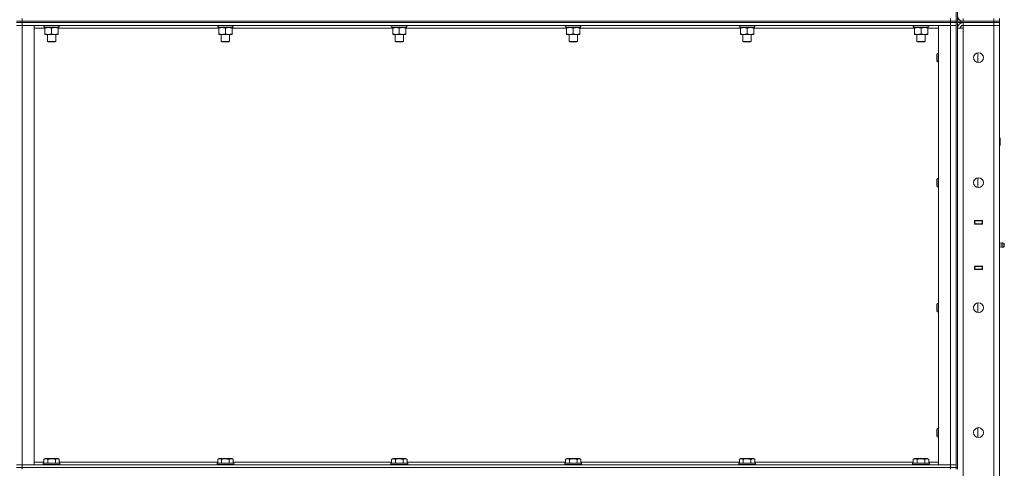
# Model space of a CAD drawing. Units: millimetres. Extents: x 0 to 30546, y -7 to 21000.
# Drawn here: x 14891 to 16295, y 15221 to 15861 of the extents above; entities that cross this region are included whole.
import ezdxf

# ---------------------------------------------------------------- set-up
doc = ezdxf.new("R2010")
doc.units = ezdxf.units.MM
doc.linetypes.add('K5LT_THIN', pattern=[0])
doc.layers.add('R', color=1, linetype='Continuous', true_color=0xff0000)
doc.layers.add('WELDING', color=7, linetype='Continuous', true_color=0xffffff)

msp = doc.modelspace()

# ---------------------------------------------------------------- linework, layer by layer
at = {"layer": 'R', "color": 7, "linetype": 'K5LT_THIN', "lineweight": 18}
for p, q in [((16226.6, 16494.3), (16226.6, 15859.3)), ((16228.6, 16494.3), (16228.6, 15859.3)), ((14886.6, 15859.3), (14894.6, 15859.3)), ((14894.6, 15859.3), (14886.6, 15859.3)), ((14886.6, 15857.3), (14894.6, 15857.3)), ((14894.6, 15857.3), (14886.6, 15857.3)), ((14894.6, 15859.3), (14894.6, 15863.3)), ((14894.6, 15859.3), (16218.6, 15859.3)), ((14894.6, 15859.3), (14894.6, 15857.3)), ((14894.6, 15859.3), (16218.6, 15859.3)), ((16218.6, 15857.3), (14894.6, 15857.3)), ((14894.6, 15857.3), (14894.6, 15853.3)), ((14894.6, 15857.3), (16218.6, 15857.3)), ((16218.6, 15859.3), (16218.6, 15863.3)), ((16218.6, 15857.3), (16218.6, 15859.3)), ((16218.6, 15859.3), (16226.6, 15859.3)), ((16226.6, 15859.3), (16218.6, 15859.3)), ((16218.6, 15857.3), (16226.6, 15857.3)), ((16218.6, 15857.3), (16218.6, 15853.3)), ((16226.6, 15857.3), (16218.6, 15857.3)), ((16226.6, 15859.3), (16226.6, 15857.3)), ((16226.6, 15857.3), (16226.6, 15859.3)), ((16226.6, 15859.3), (16226.7, 15859.3)), ((16226.6, 15857.3), (16226.7, 15857.3)), ((16226.6, 15857.3), (16226.6, 15222.3)), ((16226.7, 15859.3), (16234.6, 15859.3)), ((16234.6, 15857.3), (16226.7, 15857.3)), ((16228.6, 15857.3), (16228.6, 15222.3)), ((16234.6, 15859.3), (16280.6, 15859.3)), ((16234.6, 15859.3), (16234.6, 15857.3)), ((16234.6, 15857.3), (16280.6, 15857.3)), ((16235.6, 15859.3), (16235.6, 15859.4)), ((16235.6, 15857.2), (16235.6, 15857.3)), ((16236.6, 15859.3), (16236.6, 15863.3)), ((16236.6, 15859.3), (16280.6, 15859.3)), ((16280.6, 15857.3), (16236.6, 15857.3)), ((16236.6, 15857.3), (16236.6, 15853.3)), ((16280.6, 15859.3), (16280.6, 15863.3)), ((16280.6, 15857.3), (16280.6, 15859.3)), ((16280.6, 15859.3), (16288.6, 15859.3)), ((16288.6, 15859.3), (16280.6, 15859.3)), ((16280.6, 15857.3), (16288.6, 15857.3)), ((16280.6, 15857.3), (16280.6, 15853.3)), ((16288.6, 15857.3), (16280.6, 15857.3)), ((16288.6, 15859.3), (16288.6, 15863.3)), ((16288.6, 15857.3), (16288.6, 15859.3)), ((16288.6, 15857.3), (16288.6, 15853.3)), ((14886.6, 15853.3), (14894.6, 15853.3)), ((14894.6, 15853.3), (14886.6, 15853.3)), ((16218.6, 15853.3), (14894.6, 15853.3)), ((14894.6, 15853.3), (14911.6, 15853.3)), ((14894.6, 15853.3), (14894.6, 15226.3)), ((14911.6, 15853.3), (14911.6, 15226.3)), ((14927.1, 15849.3), (14911.6, 15849.3)), ((14924.6, 15853.3), (14924.6, 15853.1)), ((14948.6, 15853.1), (14924.6, 15853.1)), ((14924.6, 15853.1), (14924.8, 15852.8)), ((14948.4, 15852.8), (14924.8, 15852.8)), ((14926.1, 15852.8), (14926.1, 15850.3)), ((14947.1, 15850.3), (14926.1, 15850.3)), ((14927.1, 15849.4), (14927.1, 15850.3)), ((14927.1, 15849.4), (14927.1, 15841.1)), ((14927.1, 15840.3), (14927.1, 15841.1)), ((14946.1, 15840.3), (14927.1, 15840.3)), ((14930.6, 15840.3), (14930.6, 15830.4)), ((14936.6, 15849.4), (14936.6, 15841.1)), ((14942.6, 15840.3), (14942.6, 15830.4)), ((14946.1, 15850.3), (14946.1, 15849.4)), ((14946.1, 15849.4), (14946.1, 15841.1)), ((15175.1, 15849.3), (14946.1, 15849.3)), ((14946.1, 15841.1), (14946.1, 15840.3)), ((14947, 15851.7), (14947, 15852.8)), ((14948.6, 15853.1), (14948.4, 15852.8)), ((14948.6, 15853.3), (14948.6, 15853.1)), ((15172.6, 15853.3), (15172.6, 15853.1)), ((15196.6, 15853.1), (15172.6, 15853.1)), ((15172.6, 15853.1), (15172.8, 15852.8)), ((15196.4, 15852.8), (15172.8, 15852.8)), ((15174.1, 15852.8), (15174.1, 15850.3)), ((15195.1, 15850.3), (15174.1, 15850.3)), ((15175.1, 15849.4), (15175.1, 15850.3)), ((15175.1, 15849.4), (15175.1, 15841.1)), ((15175.1, 15840.3), (15175.1, 15841.1)), ((15194.1, 15840.3), (15175.1, 15840.3)), ((15178.6, 15840.3), (15178.6, 15830.4)), ((15184.6, 15849.4), (15184.6, 15841.1)), ((15190.6, 15840.3), (15190.6, 15830.4)), ((15194.1, 15850.3), (15194.1, 15849.4)), ((15194.1, 15849.4), (15194.1, 15841.1)), ((15423.1, 15849.3), (15194.1, 15849.3)), ((15194.1, 15841.1), (15194.1, 15840.3)), ((15195, 15851.7), (15195, 15852.8)), ((15196.6, 15853.1), (15196.4, 15852.8)), ((15196.6, 15853.3), (15196.6, 15853.1)), ((15420.6, 15853.3), (15420.6, 15853.1)), ((15444.6, 15853.1), (15420.6, 15853.1)), ((15420.6, 15853.1), (15420.8, 15852.8)), ((15444.4, 15852.8), (15420.8, 15852.8)), ((15422.1, 15852.8), (15422.1, 15850.3)), ((15443.1, 15850.3), (15422.1, 15850.3)), ((15423.1, 15849.4), (15423.1, 15850.3)), ((15423.1, 15849.4), (15423.1, 15841.1)), ((15423.1, 15840.3), (15423.1, 15841.1)), ((15442.1, 15840.3), (15423.1, 15840.3)), ((15426.6, 15840.3), (15426.6, 15830.4)), ((15432.6, 15849.4), (15432.6, 15841.1)), ((15438.6, 15840.3), (15438.6, 15830.4)), ((15442.1, 15850.3), (15442.1, 15849.4)), ((15442.1, 15849.4), (15442.1, 15841.1)), ((15671.1, 15849.3), (15442.1, 15849.3)), ((15442.1, 15841.1), (15442.1, 15840.3)), ((15443, 15851.7), (15443, 15852.8)), ((15444.6, 15853.1), (15444.4, 15852.8)), ((15444.6, 15853.3), (15444.6, 15853.1)), ((15668.6, 15853.3), (15668.6, 15853.1)), ((15692.6, 15853.1), (15668.6, 15853.1)), ((15668.6, 15853.1), (15668.8, 15852.8)), ((15692.4, 15852.8), (15668.8, 15852.8)), ((15670.1, 15852.8), (15670.1, 15850.3)), ((15691.1, 15850.3), (15670.1, 15850.3)), ((15671.1, 15849.4), (15671.1, 15850.3)), ((15671.1, 15849.4), (15671.1, 15841.1)), ((15671.1, 15840.3), (15671.1, 15841.1)), ((15690.1, 15840.3), (15671.1, 15840.3)), ((15674.6, 15840.3), (15674.6, 15830.4)), ((15680.6, 15849.4), (15680.6, 15841.1)), ((15686.6, 15840.3), (15686.6, 15830.4)), ((15690.1, 15850.3), (15690.1, 15849.4)), ((15690.1, 15849.4), (15690.1, 15841.1)), ((15919.1, 15849.3), (15690.1, 15849.3)), ((15690.1, 15841.1), (15690.1, 15840.3)), ((15691, 15851.7), (15691, 15852.8)), ((15692.6, 15853.1), (15692.4, 15852.8)), ((15692.6, 15853.3), (15692.6, 15853.1)), ((15916.6, 15853.3), (15916.6, 15853.1)), ((15940.6, 15853.1), (15916.6, 15853.1)), ((15916.6, 15853.1), (15916.8, 15852.8)), ((15940.4, 15852.8), (15916.8, 15852.8)), ((15918.1, 15852.8), (15918.1, 15850.3)), ((15939.1, 15850.3), (15918.1, 15850.3)), ((15919.1, 15849.4), (15919.1, 15850.3)), ((15919.1, 15849.4), (15919.1, 15841.1)), ((15919.1, 15840.3), (15919.1, 15841.1)), ((15938.1, 15840.3), (15919.1, 15840.3)), ((15922.6, 15840.3), (15922.6, 15830.4)), ((15928.6, 15849.4), (15928.6, 15841.1)), ((15934.6, 15840.3), (15934.6, 15830.4)), ((15938.1, 15850.3), (15938.1, 15849.4)), ((15938.1, 15849.4), (15938.1, 15841.1)), ((16167.1, 15849.3), (15938.1, 15849.3)), ((15938.1, 15841.1), (15938.1, 15840.3)), ((15939, 15851.7), (15939, 15852.8)), ((15940.6, 15853.1), (15940.4, 15852.8)), ((15940.6, 15853.3), (15940.6, 15853.1)), ((16164.6, 15853.3), (16164.6, 15853.1)), ((16188.6, 15853.1), (16164.6, 15853.1)), ((16164.6, 15853.1), (16164.8, 15852.8)), ((16188.4, 15852.8), (16164.8, 15852.8)), ((16166.1, 15852.8), (16166.1, 15850.3)), ((16187.1, 15850.3), (16166.1, 15850.3)), ((16167.1, 15849.4), (16167.1, 15850.3)), ((16167.1, 15849.4), (16167.1, 15841.1)), ((16167.1, 15840.3), (16167.1, 15841.1)), ((16186.1, 15840.3), (16167.1, 15840.3)), ((16170.6, 15840.3), (16170.6, 15830.4)), ((16176.6, 15849.4), (16176.6, 15841.1)), ((16182.6, 15840.3), (16182.6, 15830.4)), ((16186.1, 15850.3), (16186.1, 15849.4)), ((16186.1, 15849.4), (16186.1, 15841.1)), ((16201.6, 15849.3), (16186.1, 15849.3)), ((16186.1, 15841.1), (16186.1, 15840.3)), ((16187, 15851.7), (16187, 15852.8)), ((16188.6, 15853.1), (16188.4, 15852.8)), ((16188.6, 15853.3), (16188.6, 15853.1)), ((16201.6, 15853.3), (16218.6, 15853.3)), ((16201.6, 15226.3), (16201.6, 15853.3)), ((16218.6, 15853.3), (16226.6, 15853.3)), ((16226.6, 15853.3), (16218.6, 15853.3)), ((16218.6, 15226.3), (16218.6, 15853.3)), ((16228.6, 15849.3), (16236.6, 15849.3)), ((16236.6, 15849.3), (16236.6, 15853.3)), ((16236.6, 15853.3), (16280.6, 15853.3)), ((16280.6, 15853.3), (16236.6, 15853.3)), ((16236.6, 15849.3), (16236.6, 13956.3)), ((16288.6, 15853.3), (16280.6, 15853.3)), ((16280.6, 15853.3), (16288.6, 15853.3)), ((16280.6, 13952.3), (16280.6, 15853.3)), ((16288.6, 15853.3), (16288.6, 13952.3)), ((14930.6, 15830.4), (14931.6, 15829.8)), ((14936.6, 15830.4), (14930.6, 15830.4)), ((14936.6, 15829.8), (14931.6, 15829.8)), ((14942.6, 15830.4), (14936.6, 15830.4)), ((14941.6, 15829.8), (14936.6, 15829.8)), ((14942.6, 15830.4), (14941.6, 15829.8)), ((15178.6, 15830.4), (15179.6, 15829.8)), ((15184.6, 15830.4), (15178.6, 15830.4)), ((15184.6, 15829.8), (15179.6, 15829.8)), ((15190.6, 15830.4), (15184.6, 15830.4)), ((15189.6, 15829.8), (15184.6, 15829.8)), ((15190.6, 15830.4), (15189.6, 15829.8)), ((15426.6, 15830.4), (15427.6, 15829.8)), ((15432.6, 15830.4), (15426.6, 15830.4)), ((15432.6, 15829.8), (15427.6, 15829.8)), ((15438.6, 15830.4), (15432.6, 15830.4)), ((15437.6, 15829.8), (15432.6, 15829.8)), ((15438.6, 15830.4), (15437.6, 15829.8)), ((15674.6, 15830.4), (15675.6, 15829.8)), ((15680.6, 15830.4), (15674.6, 15830.4)), ((15680.6, 15829.8), (15675.6, 15829.8)), ((15686.6, 15830.4), (15680.6, 15830.4)), ((15685.6, 15829.8), (15680.6, 15829.8)), ((15686.6, 15830.4), (15685.6, 15829.8)), ((15922.6, 15830.4), (15923.6, 15829.8)), ((15928.6, 15830.4), (15922.6, 15830.4)), ((15928.6, 15829.8), (15923.6, 15829.8)), ((15934.6, 15830.4), (15928.6, 15830.4)), ((15933.6, 15829.8), (15928.6, 15829.8)), ((15934.6, 15830.4), (15933.6, 15829.8)), ((16170.6, 15830.4), (16171.6, 15829.8)), ((16176.6, 15830.4), (16170.6, 15830.4)), ((16176.6, 15829.8), (16171.6, 15829.8)), ((16182.6, 15830.4), (16176.6, 15830.4)), ((16181.6, 15829.8), (16176.6, 15829.8)), ((16182.6, 15830.4), (16181.6, 15829.8)), ((16199.7, 15813.3), (16199.1, 15812.3)), ((16199.1, 15807.3), (16199.1, 15812.3)), ((16201.6, 15813.3), (16199.7, 15813.3)), ((16199.7, 15807.3), (16199.7, 15813.3)), ((16257.6, 15800.4), (16257.6, 15814.2)), ((16199.1, 15802.3), (16199.1, 15807.3)), ((16199.7, 15801.3), (16199.1, 15802.3)), ((16199.7, 15801.3), (16199.7, 15807.3)), ((16201.6, 15801.3), (16199.7, 15801.3)), ((16288.6, 15693.3), (16289, 15693.3)), ((16289, 15693.3), (16289.6, 15692.3)), ((16289, 15693.3), (16289, 15681.3)), ((16289.6, 15692.3), (16289.6, 15682.3)), ((16288.6, 15681.3), (16289, 15681.3)), ((16289, 15681.3), (16289.6, 15682.3)), ((16199.7, 15635), (16199.1, 15634)), ((16199.1, 15629), (16199.1, 15634)), ((16201.6, 15635), (16199.7, 15635)), ((16199.7, 15629), (16199.7, 15635)), ((16257.6, 15622), (16257.6, 15635.9)), ((16199.1, 15624), (16199.1, 15629)), ((16199.7, 15623), (16199.1, 15624)), ((16199.7, 15623), (16199.7, 15629)), ((16201.6, 15623), (16199.7, 15623)), ((16253.1, 15574.8), (16264.1, 15574.8)), ((16253.1, 15569.8), (16253.1, 15574.8)), ((16253.1, 15574.3), (16253.6, 15574.3)), ((16253.6, 15574.3), (16253.6, 15570.3)), ((16263.6, 15574.3), (16253.6, 15574.3)), ((16261.3, 15574.8), (16261.3, 15574.3)), ((16261.6, 15574.8), (16261.6, 15574.3)), ((16263.6, 15574.8), (16263.6, 15574.3)), ((16263.6, 15574.3), (16264.1, 15574.3)), ((16263.6, 15570.3), (16263.6, 15574.3)), ((16264.1, 15574.8), (16264.1, 15569.8)), ((16288.6, 15570.3), (16288.6, 15574.3)), ((16253.1, 15570.3), (16253.6, 15570.3)), ((16264.1, 15569.8), (16253.1, 15569.8)), ((16253.6, 15570.3), (16263.6, 15570.3)), ((16254.6, 15569.8), (16254.6, 15570.3)), ((16261.3, 15570.3), (16261.3, 15569.8)), ((16261.6, 15570.3), (16261.6, 15569.8)), ((16263.6, 15570.3), (16264.1, 15570.3)), ((16263.6, 15570.3), (16263.6, 15569.8)), ((16290.9, 15542.4), (16288.6, 15543.1)), ((16290.9, 15542.4), (16288.6, 15543.1)), ((16290.9, 15537.1), (16288.6, 15536.5)), ((16290.9, 15537.1), (16288.6, 15536.5)), ((16290.9, 15537.1), (16288.6, 15536.5)), ((16290.9, 15542.4), (16290.9, 15537.1)), ((16290.9, 15541.1), (16290.9, 15542.4)), ((16290.9, 15537.1), (16290.9, 15541.1)), ((16293.3, 15543), (16293.3, 15536.6)), ((16293.3, 15543), (16295.1, 15541.9)), ((16293.3, 15543), (16293.3, 15536.6)), ((16293.3, 15543), (16295.1, 15541.9)), ((16293.3, 15536.6), (16295.1, 15537.7)), ((16293.3, 15536.6), (16295.1, 15537.7)), ((16293.3, 15536.6), (16295.1, 15537.7)), ((16295.1, 15541.9), (16295.1, 15537.7)), ((16253.1, 15504.8), (16253.1, 15509.8)), ((16253.1, 15509.8), (16264.1, 15509.8)), ((16253.6, 15509.3), (16253.1, 15509.3)), ((16253.6, 15505.3), (16253.1, 15505.3)), ((16264.1, 15504.8), (16253.1, 15504.8)), ((16253.6, 15509.3), (16253.6, 15505.3)), ((16263.6, 15509.3), (16253.6, 15509.3)), ((16253.6, 15505.3), (16263.6, 15505.3)), ((16254.6, 15509.3), (16254.6, 15509.8)), ((16261.3, 15509.8), (16261.3, 15509.3)), ((16261.3, 15505.3), (16261.3, 15504.8)), ((16261.6, 15509.8), (16261.6, 15509.3)), ((16261.6, 15505.3), (16261.6, 15504.8)), ((16263.6, 15509.8), (16263.6, 15509.3)), ((16264.1, 15509.3), (16263.6, 15509.3)), ((16263.6, 15505.3), (16263.6, 15509.3)), ((16264.1, 15505.3), (16263.6, 15505.3)), ((16263.6, 15505.3), (16263.6, 15504.8)), ((16264.1, 15509.8), (16264.1, 15504.8)), ((16288.6, 15509.3), (16288.6, 15505.3)), ((16199.7, 15456.6), (16199.1, 15455.6)), ((16199.1, 15450.6), (16199.1, 15455.6)), ((16199.1, 15445.6), (16199.1, 15450.6)), ((16201.6, 15456.6), (16199.7, 15456.6)), ((16199.7, 15450.6), (16199.7, 15456.6)), ((16199.7, 15444.6), (16199.7, 15450.6)), ((16257.6, 15443.7), (16257.6, 15457.5)), ((16199.7, 15444.6), (16199.1, 15445.6)), ((16201.6, 15444.6), (16199.7, 15444.6)), ((16199.7, 15278.3), (16199.1, 15277.3)), ((16201.6, 15278.3), (16199.7, 15278.3)), ((16199.7, 15272.3), (16199.7, 15278.3)), ((16257.6, 15265.4), (16257.6, 15279.2)), ((16199.1, 15272.3), (16199.1, 15277.3)), ((16199.1, 15267.3), (16199.1, 15272.3)), ((16199.7, 15266.3), (16199.1, 15267.3)), ((16199.7, 15266.3), (16199.7, 15272.3)), ((16201.6, 15266.3), (16199.7, 15266.3)), ((14894.6, 15226.3), (14886.6, 15226.3)), ((14886.6, 15226.3), (14894.6, 15226.3)), ((14886.6, 15222.3), (14894.6, 15222.3)), ((14894.6, 15222.3), (14886.6, 15222.3)), ((14894.6, 15226.3), (16218.6, 15226.3)), ((14911.6, 15226.3), (14894.6, 15226.3)), ((14894.6, 15222.3), (14894.6, 15226.3)), ((14894.6, 15222.3), (16218.6, 15222.3)), ((14894.6, 15222.3), (16218.6, 15222.3)), ((14894.6, 15222.3), (14894.6, 15220.3)), ((14911.6, 15230.3), (14925.6, 15230.3)), ((14924.6, 15228.5), (14924.8, 15228.8)), ((14924.6, 15228.5), (14924.6, 15226.6)), ((14948.6, 15228.5), (14924.6, 15228.5)), ((14948.6, 15226.6), (14924.6, 15226.6)), ((14924.6, 15226.6), (14924.8, 15226.3)), ((14948.4, 15228.8), (14924.8, 15228.8)), ((14925.6, 15234.1), (14927.6, 15235.3)), ((14925.6, 15234.1), (14925.6, 15228.8)), ((14945.6, 15235.3), (14927.6, 15235.3)), ((14931.1, 15234.1), (14931.1, 15228.8)), ((14942.1, 15234.1), (14942.1, 15228.8)), ((14947.6, 15234.1), (14945.6, 15235.3)), ((14947.6, 15234.1), (14947.6, 15228.8)), ((14947.6, 15230.3), (15173.6, 15230.3)), ((14948.6, 15228.5), (14948.4, 15228.8)), ((14948.6, 15226.6), (14948.4, 15226.3)), ((14948.6, 15228.5), (14948.6, 15226.6)), ((15172.6, 15228.5), (15172.8, 15228.8)), ((15172.6, 15228.5), (15172.6, 15226.6)), ((15196.6, 15228.5), (15172.6, 15228.5)), ((15196.6, 15226.6), (15172.6, 15226.6)), ((15172.6, 15226.6), (15172.8, 15226.3)), ((15196.4, 15228.8), (15172.8, 15228.8)), ((15173.6, 15234.1), (15175.6, 15235.3)), ((15173.6, 15234.1), (15173.6, 15228.8)), ((15193.6, 15235.3), (15175.6, 15235.3)), ((15179.1, 15234.1), (15179.1, 15228.8)), ((15190.1, 15234.1), (15190.1, 15228.8)), ((15195.6, 15234.1), (15193.6, 15235.3)), ((15195.6, 15234.1), (15195.6, 15228.8)), ((15195.6, 15230.3), (15421.6, 15230.3)), ((15196.6, 15228.5), (15196.4, 15228.8)), ((15196.6, 15226.6), (15196.4, 15226.3)), ((15196.6, 15228.5), (15196.6, 15226.6)), ((15420.6, 15228.5), (15420.8, 15228.8)), ((15420.6, 15228.5), (15420.6, 15226.6)), ((15444.6, 15228.5), (15420.6, 15228.5)), ((15444.6, 15226.6), (15420.6, 15226.6)), ((15420.6, 15226.6), (15420.8, 15226.3)), ((15444.4, 15228.8), (15420.8, 15228.8)), ((15421.6, 15234.1), (15423.6, 15235.3)), ((15421.6, 15234.1), (15421.6, 15228.8)), ((15441.6, 15235.3), (15423.6, 15235.3)), ((15427.1, 15234.1), (15427.1, 15228.8)), ((15438.1, 15234.1), (15438.1, 15228.8)), ((15443.6, 15234.1), (15441.6, 15235.3)), ((15443.6, 15234.1), (15443.6, 15228.8)), ((15443.6, 15230.3), (15669.6, 15230.3)), ((15444.6, 15228.5), (15444.4, 15228.8)), ((15444.6, 15226.6), (15444.4, 15226.3)), ((15444.6, 15228.5), (15444.6, 15226.6)), ((15668.6, 15228.5), (15668.8, 15228.8)), ((15668.6, 15228.5), (15668.6, 15226.6)), ((15692.6, 15228.5), (15668.6, 15228.5)), ((15692.6, 15226.6), (15668.6, 15226.6)), ((15668.6, 15226.6), (15668.8, 15226.3)), ((15692.4, 15228.8), (15668.8, 15228.8)), ((15669.6, 15234.1), (15671.6, 15235.3)), ((15669.6, 15234.1), (15669.6, 15228.8)), ((15689.6, 15235.3), (15671.6, 15235.3)), ((15675.1, 15234.1), (15675.1, 15228.8)), ((15686.1, 15234.1), (15686.1, 15228.8)), ((15691.6, 15234.1), (15689.6, 15235.3)), ((15691.6, 15234.1), (15691.6, 15228.8)), ((15691.6, 15230.3), (15917.6, 15230.3)), ((15692.6, 15228.5), (15692.4, 15228.8)), ((15692.6, 15226.6), (15692.4, 15226.3)), ((15692.6, 15228.5), (15692.6, 15226.6)), ((15916.6, 15228.5), (15916.8, 15228.8)), ((15916.6, 15228.5), (15916.6, 15226.6)), ((15940.6, 15228.5), (15916.6, 15228.5)), ((15940.6, 15226.6), (15916.6, 15226.6)), ((15916.6, 15226.6), (15916.8, 15226.3)), ((15940.4, 15228.8), (15916.8, 15228.8)), ((15917.6, 15234.1), (15919.6, 15235.3)), ((15917.6, 15234.1), (15917.6, 15228.8)), ((15937.6, 15235.3), (15919.6, 15235.3)), ((15923.1, 15234.1), (15923.1, 15228.8)), ((15934.1, 15234.1), (15934.1, 15228.8)), ((15939.6, 15234.1), (15937.6, 15235.3)), ((15939.6, 15234.1), (15939.6, 15228.8)), ((15939.6, 15230.3), (16165.6, 15230.3)), ((15940.6, 15228.5), (15940.4, 15228.8)), ((15940.6, 15226.6), (15940.4, 15226.3)), ((15940.6, 15228.5), (15940.6, 15226.6)), ((16164.6, 15228.5), (16164.8, 15228.8)), ((16164.6, 15228.5), (16164.6, 15226.6)), ((16188.6, 15228.5), (16164.6, 15228.5)), ((16188.6, 15226.6), (16164.6, 15226.6)), ((16164.6, 15226.6), (16164.8, 15226.3)), ((16188.4, 15228.8), (16164.8, 15228.8)), ((16165.6, 15234.1), (16167.6, 15235.3)), ((16165.6, 15234.1), (16165.6, 15228.8)), ((16185.6, 15235.3), (16167.6, 15235.3)), ((16171.1, 15234.1), (16171.1, 15228.8)), ((16182.1, 15234.1), (16182.1, 15228.8)), ((16187.6, 15234.1), (16185.6, 15235.3)), ((16187.6, 15234.1), (16187.6, 15228.8)), ((16187.6, 15230.3), (16201.6, 15230.3)), ((16188.6, 15228.5), (16188.4, 15228.8)), ((16188.6, 15226.6), (16188.4, 15226.3)), ((16188.6, 15228.5), (16188.6, 15226.6)), ((16218.6, 15226.3), (16201.6, 15226.3)), ((16226.6, 15226.3), (16218.6, 15226.3)), ((16218.6, 15226.3), (16226.6, 15226.3)), ((16218.6, 15222.3), (16218.6, 15226.3)), ((16218.6, 15222.3), (16226.6, 15222.3)), ((16226.6, 15222.3), (16218.6, 15222.3)), ((16218.6, 15220.3), (16218.6, 15222.3)), ((16226.6, 15220.3), (16226.6, 15222.3)), ((16226.6, 15222.3), (16228.6, 15222.3)), ((16228.6, 15220.3), (16228.6, 15222.3))]:
    msp.add_line(p, q, dxfattribs=at)
for centre in [(16258.6, 15807.3), (16258.6, 15629), (16258.6, 15450.6), (16258.6, 15272.3)]:
    msp.add_circle(centre, 7, dxfattribs=at)
for centre, radius, start, end in [((16236.6, 15867.3), 8, 180, 270), ((16236.6, 15849.3), 8, 90, 180), ((16236.6, 15849.3), 4, 90, 180), ((16292.7, 15539.8), 3.25, 79.5607, 125.6154), ((16292.7, 15539.8), 3.25, 234.3846, 280.4393), ((16292.7, 15539.8), 3.25, 234.3846, 280.4393), ((16293.9, 15539.8), 1.5, 0, 36.8699), ((16293.9, 15539.8), 1.5, 0, 36.8699), ((16293.9, 15539.8), 1.5, 323.1301, 0), ((16293.9, 15539.8), 1.5, 323.1301, 0), ((16293.9, 15539.8), 1.5, 323.1301, 0), ((16293.9, 15539.8), 1.5, 0, 0.0027)]:
    msp.add_arc(centre, radius, start, end, dxfattribs=at)
for centre in [(14936.6, 15848.1), (15184.6, 15848.1), (15432.6, 15848.1), (15680.6, 15848.1), (15928.6, 15848.1), (16176.6, 15848.1)]:
    msp.add_ellipse(centre, major_axis=(0, -22.5), ratio=0.466308, start_param=1.667355, end_param=1.779747, dxfattribs=at)
at = {"layer": 'WELDING', "color": 7, "linetype": 'K5LT_THIN', "lineweight": 18}
for p, q in [((16290.9, 15537.1), (16290.9, 15537.1)), ((16290.9, 15537.1), (16290.9, 15537.1)), ((16293.3, 15536.6), (16293.3, 15536.6)), ((16293.3, 15536.6), (16293.3, 15536.6)), ((16295.1, 15537.7), (16295.1, 15537.7))]:
    msp.add_line(p, q, dxfattribs=at)
for points, knots in [([(14931.9, 15850.3), (14931.6, 15850.3), (14931.2, 15850.3), (14930.6, 15850.2), (14929.9, 15850.1), (14929.1, 15850), (14928.2, 15849.8), (14927.5, 15849.6), (14927.1, 15849.4)], [0, 0, 0, 0, 1.192024, 2.404251, 3.60809, 4.765234, 6.955738, 9, 9, 9, 9]), ([(14927.1, 15841.1), (14927.7, 15840.9), (14928.5, 15840.7), (14929.5, 15840.5), (14930.1, 15840.4), (14930.6, 15840.3), (14931.2, 15840.3), (14931.8, 15840.3), (14932.4, 15840.3), (14932.9, 15840.3), (14933.4, 15840.4), (14934, 15840.5), (14935.1, 15840.7), (14936, 15840.9), (14936.6, 15841.1)], [0, 0, 0, 0, 2.72415, 3.912285, 4.716446, 5.530362, 6.353984, 7.500189, 8.40607, 9.211142, 9.605533, 10.761675, 12.184093, 15, 15, 15, 15]), ([(14936.6, 15849.4), (14936.1, 15849.6), (14935.3, 15849.8), (14934.4, 15850), (14933.7, 15850.2), (14933.1, 15850.2), (14932.5, 15850.3), (14932.1, 15850.3), (14931.9, 15850.3)], [0, 0, 0, 0, 2.905563, 4.375924, 5.511195, 6.679161, 7.850161, 9, 9, 9, 9]), ([(14941.4, 15850.3), (14941.1, 15850.3), (14940.7, 15850.3), (14940.1, 15850.2), (14939.4, 15850.1), (14938.6, 15850), (14937.7, 15849.8), (14937, 15849.6), (14936.6, 15849.4)], [0, 0, 0, 0, 1.192024, 2.404251, 3.60809, 4.765234, 6.955738, 9, 9, 9, 9]), ([(14936.6, 15841.1), (14937.2, 15840.9), (14938, 15840.7), (14939, 15840.5), (14939.6, 15840.4), (14940.1, 15840.3), (14940.7, 15840.3), (14941.3, 15840.3), (14941.9, 15840.3), (14942.4, 15840.3), (14942.9, 15840.4), (14943.5, 15840.5), (14944.6, 15840.7), (14945.5, 15840.9), (14946.1, 15841.1)], [0, 0, 0, 0, 2.72415, 3.912285, 4.716446, 5.530362, 6.353984, 7.500189, 8.40607, 9.211142, 9.605533, 10.761675, 12.184093, 15, 15, 15, 15]), ([(14946.1, 15849.4), (14945.6, 15849.6), (14944.8, 15849.8), (14943.9, 15850), (14943.2, 15850.2), (14942.6, 15850.2), (14942, 15850.3), (14941.6, 15850.3), (14941.4, 15850.3)], [0, 0, 0, 0, 2.905563, 4.375924, 5.511195, 6.679161, 7.850161, 9, 9, 9, 9]), ([(15179.9, 15850.3), (15179.6, 15850.3), (15179.2, 15850.3), (15178.6, 15850.2), (15177.9, 15850.1), (15177.1, 15850), (15176.2, 15849.8), (15175.5, 15849.6), (15175.1, 15849.4)], [0, 0, 0, 0, 1.192024, 2.404251, 3.60809, 4.765234, 6.955738, 9, 9, 9, 9]), ([(15175.1, 15841.1), (15175.7, 15840.9), (15176.5, 15840.7), (15177.5, 15840.5), (15178.1, 15840.4), (15178.6, 15840.3), (15179.2, 15840.3), (15179.8, 15840.3), (15180.4, 15840.3), (15180.9, 15840.3), (15181.4, 15840.4), (15182, 15840.5), (15183.1, 15840.7), (15184, 15840.9), (15184.6, 15841.1)], [0, 0, 0, 0, 2.72415, 3.912285, 4.716446, 5.530362, 6.353984, 7.500189, 8.40607, 9.211142, 9.605533, 10.761675, 12.184093, 15, 15, 15, 15]), ([(15184.6, 15849.4), (15184.1, 15849.6), (15183.3, 15849.8), (15182.4, 15850), (15181.7, 15850.2), (15181.1, 15850.2), (15180.5, 15850.3), (15180.1, 15850.3), (15179.9, 15850.3)], [0, 0, 0, 0, 2.905563, 4.375924, 5.511195, 6.679161, 7.850161, 9, 9, 9, 9]), ([(15189.4, 15850.3), (15189.1, 15850.3), (15188.7, 15850.3), (15188.1, 15850.2), (15187.4, 15850.1), (15186.6, 15850), (15185.7, 15849.8), (15185, 15849.6), (15184.6, 15849.4)], [0, 0, 0, 0, 1.192024, 2.404251, 3.60809, 4.765234, 6.955738, 9, 9, 9, 9]), ([(15184.6, 15841.1), (15185.2, 15840.9), (15186, 15840.7), (15187, 15840.5), (15187.6, 15840.4), (15188.1, 15840.3), (15188.7, 15840.3), (15189.3, 15840.3), (15189.9, 15840.3), (15190.4, 15840.3), (15190.9, 15840.4), (15191.5, 15840.5), (15192.6, 15840.7), (15193.5, 15840.9), (15194.1, 15841.1)], [0, 0, 0, 0, 2.72415, 3.912285, 4.716446, 5.530362, 6.353984, 7.500189, 8.40607, 9.211142, 9.605533, 10.761675, 12.184093, 15, 15, 15, 15]), ([(15194.1, 15849.4), (15193.6, 15849.6), (15192.8, 15849.8), (15191.9, 15850), (15191.2, 15850.2), (15190.6, 15850.2), (15190, 15850.3), (15189.6, 15850.3), (15189.4, 15850.3)], [0, 0, 0, 0, 2.905563, 4.375924, 5.511195, 6.679161, 7.850161, 9, 9, 9, 9]), ([(15427.9, 15850.3), (15427.6, 15850.3), (15427.2, 15850.3), (15426.6, 15850.2), (15425.9, 15850.1), (15425.1, 15850), (15424.2, 15849.8), (15423.5, 15849.6), (15423.1, 15849.4)], [0, 0, 0, 0, 1.192024, 2.404251, 3.60809, 4.765234, 6.955738, 9, 9, 9, 9]), ([(15423.1, 15841.1), (15423.7, 15840.9), (15424.5, 15840.7), (15425.5, 15840.5), (15426.1, 15840.4), (15426.6, 15840.3), (15427.2, 15840.3), (15427.8, 15840.3), (15428.4, 15840.3), (15428.9, 15840.3), (15429.4, 15840.4), (15430, 15840.5), (15431.1, 15840.7), (15432, 15840.9), (15432.6, 15841.1)], [0, 0, 0, 0, 2.72415, 3.912285, 4.716446, 5.530362, 6.353984, 7.500189, 8.40607, 9.211142, 9.605533, 10.761675, 12.184093, 15, 15, 15, 15]), ([(15432.6, 15849.4), (15432.1, 15849.6), (15431.3, 15849.8), (15430.4, 15850), (15429.7, 15850.2), (15429.1, 15850.2), (15428.5, 15850.3), (15428.1, 15850.3), (15427.9, 15850.3)], [0, 0, 0, 0, 2.905563, 4.375924, 5.511195, 6.679161, 7.850161, 9, 9, 9, 9]), ([(15437.4, 15850.3), (15437.1, 15850.3), (15436.7, 15850.3), (15436.1, 15850.2), (15435.4, 15850.1), (15434.6, 15850), (15433.7, 15849.8), (15433, 15849.6), (15432.6, 15849.4)], [0, 0, 0, 0, 1.192024, 2.404251, 3.60809, 4.765234, 6.955738, 9, 9, 9, 9]), ([(15432.6, 15841.1), (15433.2, 15840.9), (15434, 15840.7), (15435, 15840.5), (15435.6, 15840.4), (15436.1, 15840.3), (15436.7, 15840.3), (15437.3, 15840.3), (15437.9, 15840.3), (15438.4, 15840.3), (15438.9, 15840.4), (15439.5, 15840.5), (15440.6, 15840.7), (15441.5, 15840.9), (15442.1, 15841.1)], [0, 0, 0, 0, 2.72415, 3.912285, 4.716446, 5.530362, 6.353984, 7.500189, 8.40607, 9.211142, 9.605533, 10.761675, 12.184093, 15, 15, 15, 15]), ([(15442.1, 15849.4), (15441.6, 15849.6), (15440.8, 15849.8), (15439.9, 15850), (15439.2, 15850.2), (15438.6, 15850.2), (15438, 15850.3), (15437.6, 15850.3), (15437.4, 15850.3)], [0, 0, 0, 0, 2.905563, 4.375924, 5.511195, 6.679161, 7.850161, 9, 9, 9, 9]), ([(15675.9, 15850.3), (15675.6, 15850.3), (15675.2, 15850.3), (15674.6, 15850.2), (15673.9, 15850.1), (15673.1, 15850), (15672.2, 15849.8), (15671.5, 15849.6), (15671.1, 15849.4)], [0, 0, 0, 0, 1.192024, 2.404251, 3.60809, 4.765234, 6.955738, 9, 9, 9, 9]), ([(15671.1, 15841.1), (15671.7, 15840.9), (15672.5, 15840.7), (15673.5, 15840.5), (15674.1, 15840.4), (15674.6, 15840.3), (15675.2, 15840.3), (15675.8, 15840.3), (15676.4, 15840.3), (15676.9, 15840.3), (15677.4, 15840.4), (15678, 15840.5), (15679.1, 15840.7), (15680, 15840.9), (15680.6, 15841.1)], [0, 0, 0, 0, 2.72415, 3.912285, 4.716446, 5.530362, 6.353984, 7.500189, 8.40607, 9.211142, 9.605533, 10.761675, 12.184093, 15, 15, 15, 15]), ([(15680.6, 15849.4), (15680.1, 15849.6), (15679.3, 15849.8), (15678.4, 15850), (15677.7, 15850.2), (15677.1, 15850.2), (15676.5, 15850.3), (15676.1, 15850.3), (15675.9, 15850.3)], [0, 0, 0, 0, 2.905563, 4.375924, 5.511195, 6.679161, 7.850161, 9, 9, 9, 9]), ([(15685.4, 15850.3), (15685.1, 15850.3), (15684.7, 15850.3), (15684.1, 15850.2), (15683.4, 15850.1), (15682.6, 15850), (15681.7, 15849.8), (15681, 15849.6), (15680.6, 15849.4)], [0, 0, 0, 0, 1.192024, 2.404251, 3.60809, 4.765234, 6.955738, 9, 9, 9, 9]), ([(15680.6, 15841.1), (15681.2, 15840.9), (15682, 15840.7), (15683, 15840.5), (15683.6, 15840.4), (15684.1, 15840.3), (15684.7, 15840.3), (15685.3, 15840.3), (15685.9, 15840.3), (15686.4, 15840.3), (15686.9, 15840.4), (15687.5, 15840.5), (15688.6, 15840.7), (15689.5, 15840.9), (15690.1, 15841.1)], [0, 0, 0, 0, 2.72415, 3.912285, 4.716446, 5.530362, 6.353984, 7.500189, 8.40607, 9.211142, 9.605533, 10.761675, 12.184093, 15, 15, 15, 15]), ([(15690.1, 15849.4), (15689.6, 15849.6), (15688.8, 15849.8), (15687.9, 15850), (15687.2, 15850.2), (15686.6, 15850.2), (15686, 15850.3), (15685.6, 15850.3), (15685.4, 15850.3)], [0, 0, 0, 0, 2.905563, 4.375924, 5.511195, 6.679161, 7.850161, 9, 9, 9, 9]), ([(15923.9, 15850.3), (15923.6, 15850.3), (15923.2, 15850.3), (15922.6, 15850.2), (15921.9, 15850.1), (15921.1, 15850), (15920.2, 15849.8), (15919.5, 15849.6), (15919.1, 15849.4)], [0, 0, 0, 0, 1.192024, 2.404251, 3.60809, 4.765234, 6.955738, 9, 9, 9, 9]), ([(15919.1, 15841.1), (15919.7, 15840.9), (15920.5, 15840.7), (15921.5, 15840.5), (15922.1, 15840.4), (15922.6, 15840.3), (15923.2, 15840.3), (15923.8, 15840.3), (15924.4, 15840.3), (15924.9, 15840.3), (15925.4, 15840.4), (15926, 15840.5), (15927.1, 15840.7), (15928, 15840.9), (15928.6, 15841.1)], [0, 0, 0, 0, 2.72415, 3.912285, 4.716446, 5.530362, 6.353984, 7.500189, 8.40607, 9.211142, 9.605533, 10.761675, 12.184093, 15, 15, 15, 15]), ([(15928.6, 15849.4), (15928.1, 15849.6), (15927.3, 15849.8), (15926.4, 15850), (15925.7, 15850.2), (15925.1, 15850.2), (15924.5, 15850.3), (15924.1, 15850.3), (15923.9, 15850.3)], [0, 0, 0, 0, 2.905563, 4.375924, 5.511195, 6.679161, 7.850161, 9, 9, 9, 9]), ([(15933.4, 15850.3), (15933.1, 15850.3), (15932.7, 15850.3), (15932.1, 15850.2), (15931.4, 15850.1), (15930.6, 15850), (15929.7, 15849.8), (15929, 15849.6), (15928.6, 15849.4)], [0, 0, 0, 0, 1.192024, 2.404251, 3.60809, 4.765234, 6.955738, 9, 9, 9, 9]), ([(15928.6, 15841.1), (15929.2, 15840.9), (15930, 15840.7), (15931, 15840.5), (15931.6, 15840.4), (15932.1, 15840.3), (15932.7, 15840.3), (15933.3, 15840.3), (15933.9, 15840.3), (15934.4, 15840.3), (15934.9, 15840.4), (15935.5, 15840.5), (15936.6, 15840.7), (15937.5, 15840.9), (15938.1, 15841.1)], [0, 0, 0, 0, 2.72415, 3.912285, 4.716446, 5.530362, 6.353984, 7.500189, 8.40607, 9.211142, 9.605533, 10.761675, 12.184093, 15, 15, 15, 15]), ([(15938.1, 15849.4), (15937.6, 15849.6), (15936.8, 15849.8), (15935.9, 15850), (15935.2, 15850.2), (15934.6, 15850.2), (15934, 15850.3), (15933.6, 15850.3), (15933.4, 15850.3)], [0, 0, 0, 0, 2.905563, 4.375924, 5.511195, 6.679161, 7.850161, 9, 9, 9, 9]), ([(16171.9, 15850.3), (16171.6, 15850.3), (16171.2, 15850.3), (16170.6, 15850.2), (16169.9, 15850.1), (16169.1, 15850), (16168.2, 15849.8), (16167.5, 15849.6), (16167.1, 15849.4)], [0, 0, 0, 0, 1.192024, 2.404251, 3.60809, 4.765234, 6.955738, 9, 9, 9, 9]), ([(16167.1, 15841.1), (16167.7, 15840.9), (16168.5, 15840.7), (16169.5, 15840.5), (16170.1, 15840.4), (16170.6, 15840.3), (16171.2, 15840.3), (16171.8, 15840.3), (16172.4, 15840.3), (16172.9, 15840.3), (16173.4, 15840.4), (16174, 15840.5), (16175.1, 15840.7), (16176, 15840.9), (16176.6, 15841.1)], [0, 0, 0, 0, 2.72415, 3.912285, 4.716446, 5.530362, 6.353984, 7.500189, 8.40607, 9.211142, 9.605533, 10.761675, 12.184093, 15, 15, 15, 15]), ([(16176.6, 15849.4), (16176.1, 15849.6), (16175.3, 15849.8), (16174.4, 15850), (16173.7, 15850.2), (16173.1, 15850.2), (16172.5, 15850.3), (16172.1, 15850.3), (16171.9, 15850.3)], [0, 0, 0, 0, 2.905563, 4.375924, 5.511195, 6.679161, 7.850161, 9, 9, 9, 9]), ([(16181.4, 15850.3), (16181.1, 15850.3), (16180.7, 15850.3), (16180.1, 15850.2), (16179.4, 15850.1), (16178.6, 15850), (16177.7, 15849.8), (16177, 15849.6), (16176.6, 15849.4)], [0, 0, 0, 0, 1.192024, 2.404251, 3.60809, 4.765234, 6.955738, 9, 9, 9, 9]), ([(16176.6, 15841.1), (16177.2, 15840.9), (16178, 15840.7), (16179, 15840.5), (16179.6, 15840.4), (16180.1, 15840.3), (16180.7, 15840.3), (16181.3, 15840.3), (16181.9, 15840.3), (16182.4, 15840.3), (16182.9, 15840.4), (16183.5, 15840.5), (16184.6, 15840.7), (16185.5, 15840.9), (16186.1, 15841.1)], [0, 0, 0, 0, 2.72415, 3.912285, 4.716446, 5.530362, 6.353984, 7.500189, 8.40607, 9.211142, 9.605533, 10.761675, 12.184093, 15, 15, 15, 15]), ([(16186.1, 15849.4), (16185.6, 15849.6), (16184.8, 15849.8), (16183.9, 15850), (16183.2, 15850.2), (16182.6, 15850.2), (16182, 15850.3), (16181.6, 15850.3), (16181.4, 15850.3)], [0, 0, 0, 0, 2.905563, 4.375924, 5.511195, 6.679161, 7.850161, 9, 9, 9, 9]), ([(14931.1, 15234.1), (14930.8, 15234.3), (14930.4, 15234.5), (14929.9, 15234.7), (14929.6, 15234.8), (14929.4, 15234.9), (14929.1, 15234.9), (14928.8, 15235), (14928.4, 15235), (14928, 15235), (14927.7, 15234.9), (14927.4, 15234.9), (14926.9, 15234.7), (14926.3, 15234.5), (14925.9, 15234.3), (14925.6, 15234.1)], [0, 0, 0, 0, 2.912728, 3.529104, 4.366059, 5.20805, 5.90491, 6.841792, 7.999747, 8.992853, 9.878966, 10.753647, 12.031595, 13.665019, 16, 16, 16, 16]), ([(14942.1, 15234.1), (14941.8, 15234.2), (14941.2, 15234.4), (14940.1, 15234.6), (14939, 15234.8), (14938, 15234.9), (14937.4, 15235), (14936.9, 15235), (14936.5, 15235), (14936.2, 15235), (14935.8, 15235), (14935.3, 15234.9), (14934.9, 15234.9), (14934.2, 15234.8), (14933.2, 15234.7), (14932.1, 15234.4), (14931.4, 15234.2), (14931.1, 15234.1)], [0, 0, 0, 0, 2.896048, 7.635036, 13.675312, 16.352744, 19.030177, 21.193346, 22.27493, 23.356515, 25.164905, 26.973294, 28.781684, 30.590074, 34.691771, 40.985529, 43.953237, 43.953237, 43.953237, 43.953237]), ([(14947.6, 15234.1), (14947.2, 15234.3), (14946.8, 15234.5), (14946.3, 15234.7), (14946.1, 15234.8), (14945.8, 15234.9), (14945.5, 15234.9), (14945.2, 15235), (14944.8, 15235), (14944.5, 15235), (14944.2, 15234.9), (14943.8, 15234.9), (14943.4, 15234.7), (14942.8, 15234.5), (14942.3, 15234.3), (14942.1, 15234.1)], [0, 0, 0, 0, 2.912728, 3.529104, 4.366059, 5.20805, 5.90491, 6.841792, 7.999747, 8.992853, 9.878966, 10.753647, 12.031595, 13.665019, 16, 16, 16, 16]), ([(15179.1, 15234.1), (15178.8, 15234.3), (15178.4, 15234.5), (15177.9, 15234.7), (15177.6, 15234.8), (15177.4, 15234.9), (15177.1, 15234.9), (15176.8, 15235), (15176.4, 15235), (15176, 15235), (15175.7, 15234.9), (15175.4, 15234.9), (15174.9, 15234.7), (15174.3, 15234.5), (15173.9, 15234.3), (15173.6, 15234.1)], [0, 0, 0, 0, 2.912728, 3.529104, 4.366059, 5.20805, 5.90491, 6.841792, 7.999747, 8.992853, 9.878966, 10.753647, 12.031595, 13.665019, 16, 16, 16, 16]), ([(15190.1, 15234.1), (15189.8, 15234.2), (15189.2, 15234.4), (15188.1, 15234.6), (15187, 15234.8), (15186, 15234.9), (15185.4, 15235), (15184.9, 15235), (15184.5, 15235), (15184.2, 15235), (15183.8, 15235), (15183.3, 15234.9), (15182.9, 15234.9), (15182.2, 15234.8), (15181.2, 15234.7), (15180.1, 15234.4), (15179.4, 15234.2), (15179.1, 15234.1)], [0, 0, 0, 0, 2.896048, 7.635036, 13.675312, 16.352744, 19.030177, 21.193346, 22.27493, 23.356515, 25.164905, 26.973294, 28.781684, 30.590074, 34.691771, 40.985529, 43.953237, 43.953237, 43.953237, 43.953237]), ([(15195.6, 15234.1), (15195.2, 15234.3), (15194.8, 15234.5), (15194.3, 15234.7), (15194.1, 15234.8), (15193.8, 15234.9), (15193.5, 15234.9), (15193.2, 15235), (15192.8, 15235), (15192.5, 15235), (15192.2, 15234.9), (15191.8, 15234.9), (15191.4, 15234.7), (15190.8, 15234.5), (15190.3, 15234.3), (15190.1, 15234.1)], [0, 0, 0, 0, 2.912728, 3.529104, 4.366059, 5.20805, 5.90491, 6.841792, 7.999747, 8.992853, 9.878966, 10.753647, 12.031595, 13.665019, 16, 16, 16, 16]), ([(15427.1, 15234.1), (15426.8, 15234.3), (15426.4, 15234.5), (15425.9, 15234.7), (15425.6, 15234.8), (15425.4, 15234.9), (15425.1, 15234.9), (15424.8, 15235), (15424.4, 15235), (15424, 15235), (15423.7, 15234.9), (15423.4, 15234.9), (15422.9, 15234.7), (15422.3, 15234.5), (15421.9, 15234.3), (15421.6, 15234.1)], [0, 0, 0, 0, 2.912728, 3.529104, 4.366059, 5.20805, 5.90491, 6.841792, 7.999747, 8.992853, 9.878966, 10.753647, 12.031595, 13.665019, 16, 16, 16, 16]), ([(15438.1, 15234.1), (15437.8, 15234.2), (15437.2, 15234.4), (15436.1, 15234.6), (15435, 15234.8), (15434, 15234.9), (15433.4, 15235), (15432.9, 15235), (15432.5, 15235), (15432.2, 15235), (15431.8, 15235), (15431.3, 15234.9), (15430.9, 15234.9), (15430.2, 15234.8), (15429.2, 15234.7), (15428.1, 15234.4), (15427.4, 15234.2), (15427.1, 15234.1)], [0, 0, 0, 0, 2.896048, 7.635036, 13.675312, 16.352744, 19.030177, 21.193346, 22.27493, 23.356515, 25.164905, 26.973294, 28.781684, 30.590074, 34.691771, 40.985529, 43.953237, 43.953237, 43.953237, 43.953237]), ([(15443.6, 15234.1), (15443.2, 15234.3), (15442.8, 15234.5), (15442.3, 15234.7), (15442.1, 15234.8), (15441.8, 15234.9), (15441.5, 15234.9), (15441.2, 15235), (15440.8, 15235), (15440.5, 15235), (15440.2, 15234.9), (15439.8, 15234.9), (15439.4, 15234.7), (15438.8, 15234.5), (15438.3, 15234.3), (15438.1, 15234.1)], [0, 0, 0, 0, 2.912728, 3.529104, 4.366059, 5.20805, 5.90491, 6.841792, 7.999747, 8.992853, 9.878966, 10.753647, 12.031595, 13.665019, 16, 16, 16, 16]), ([(15675.1, 15234.1), (15674.8, 15234.3), (15674.4, 15234.5), (15673.9, 15234.7), (15673.6, 15234.8), (15673.4, 15234.9), (15673.1, 15234.9), (15672.8, 15235), (15672.4, 15235), (15672, 15235), (15671.7, 15234.9), (15671.4, 15234.9), (15670.9, 15234.7), (15670.3, 15234.5), (15669.9, 15234.3), (15669.6, 15234.1)], [0, 0, 0, 0, 2.912728, 3.529104, 4.366059, 5.20805, 5.90491, 6.841792, 7.999747, 8.992853, 9.878966, 10.753647, 12.031595, 13.665019, 16, 16, 16, 16]), ([(15686.1, 15234.1), (15685.8, 15234.2), (15685.2, 15234.4), (15684.1, 15234.6), (15683, 15234.8), (15682, 15234.9), (15681.4, 15235), (15680.9, 15235), (15680.5, 15235), (15680.2, 15235), (15679.8, 15235), (15679.3, 15234.9), (15678.9, 15234.9), (15678.2, 15234.8), (15677.2, 15234.7), (15676.1, 15234.4), (15675.4, 15234.2), (15675.1, 15234.1)], [0, 0, 0, 0, 2.896048, 7.635036, 13.675312, 16.352744, 19.030177, 21.193346, 22.27493, 23.356515, 25.164905, 26.973294, 28.781684, 30.590074, 34.691771, 40.985529, 43.953237, 43.953237, 43.953237, 43.953237]), ([(15691.6, 15234.1), (15691.2, 15234.3), (15690.8, 15234.5), (15690.3, 15234.7), (15690.1, 15234.8), (15689.8, 15234.9), (15689.5, 15234.9), (15689.2, 15235), (15688.8, 15235), (15688.5, 15235), (15688.2, 15234.9), (15687.8, 15234.9), (15687.4, 15234.7), (15686.8, 15234.5), (15686.3, 15234.3), (15686.1, 15234.1)], [0, 0, 0, 0, 2.912728, 3.529104, 4.366059, 5.20805, 5.90491, 6.841792, 7.999747, 8.992853, 9.878966, 10.753647, 12.031595, 13.665019, 16, 16, 16, 16]), ([(15923.1, 15234.1), (15922.8, 15234.3), (15922.4, 15234.5), (15921.9, 15234.7), (15921.6, 15234.8), (15921.4, 15234.9), (15921.1, 15234.9), (15920.8, 15235), (15920.4, 15235), (15920, 15235), (15919.7, 15234.9), (15919.4, 15234.9), (15918.9, 15234.7), (15918.3, 15234.5), (15917.9, 15234.3), (15917.6, 15234.1)], [0, 0, 0, 0, 2.912728, 3.529104, 4.366059, 5.20805, 5.90491, 6.841792, 7.999747, 8.992853, 9.878966, 10.753647, 12.031595, 13.665019, 16, 16, 16, 16]), ([(15934.1, 15234.1), (15933.8, 15234.2), (15933.2, 15234.4), (15932.1, 15234.6), (15931, 15234.8), (15930, 15234.9), (15929.4, 15235), (15928.9, 15235), (15928.5, 15235), (15928.2, 15235), (15927.8, 15235), (15927.3, 15234.9), (15926.9, 15234.9), (15926.2, 15234.8), (15925.2, 15234.7), (15924.1, 15234.4), (15923.4, 15234.2), (15923.1, 15234.1)], [0, 0, 0, 0, 2.896048, 7.635036, 13.675312, 16.352744, 19.030177, 21.193346, 22.27493, 23.356515, 25.164905, 26.973294, 28.781684, 30.590074, 34.691771, 40.985529, 43.953237, 43.953237, 43.953237, 43.953237]), ([(15939.6, 15234.1), (15939.2, 15234.3), (15938.8, 15234.5), (15938.3, 15234.7), (15938.1, 15234.8), (15937.8, 15234.9), (15937.5, 15234.9), (15937.2, 15235), (15936.8, 15235), (15936.5, 15235), (15936.2, 15234.9), (15935.8, 15234.9), (15935.4, 15234.7), (15934.8, 15234.5), (15934.3, 15234.3), (15934.1, 15234.1)], [0, 0, 0, 0, 2.912728, 3.529104, 4.366059, 5.20805, 5.90491, 6.841792, 7.999747, 8.992853, 9.878966, 10.753647, 12.031595, 13.665019, 16, 16, 16, 16]), ([(16171.1, 15234.1), (16170.8, 15234.3), (16170.4, 15234.5), (16169.9, 15234.7), (16169.6, 15234.8), (16169.4, 15234.9), (16169.1, 15234.9), (16168.8, 15235), (16168.4, 15235), (16168, 15235), (16167.7, 15234.9), (16167.4, 15234.9), (16166.9, 15234.7), (16166.3, 15234.5), (16165.9, 15234.3), (16165.6, 15234.1)], [0, 0, 0, 0, 2.912728, 3.529104, 4.366059, 5.20805, 5.90491, 6.841792, 7.999747, 8.992853, 9.878966, 10.753647, 12.031595, 13.665019, 16, 16, 16, 16]), ([(16182.1, 15234.1), (16181.8, 15234.2), (16181.2, 15234.4), (16180.1, 15234.6), (16179, 15234.8), (16178, 15234.9), (16177.4, 15235), (16176.9, 15235), (16176.5, 15235), (16176.2, 15235), (16175.8, 15235), (16175.3, 15234.9), (16174.9, 15234.9), (16174.2, 15234.8), (16173.2, 15234.7), (16172.1, 15234.4), (16171.4, 15234.2), (16171.1, 15234.1)], [0, 0, 0, 0, 2.896048, 7.635036, 13.675312, 16.352744, 19.030177, 21.193346, 22.27493, 23.356515, 25.164905, 26.973294, 28.781684, 30.590074, 34.691771, 40.985529, 43.953237, 43.953237, 43.953237, 43.953237]), ([(16187.6, 15234.1), (16187.2, 15234.3), (16186.8, 15234.5), (16186.3, 15234.7), (16186.1, 15234.8), (16185.8, 15234.9), (16185.5, 15234.9), (16185.2, 15235), (16184.8, 15235), (16184.5, 15235), (16184.2, 15234.9), (16183.8, 15234.9), (16183.4, 15234.7), (16182.8, 15234.5), (16182.3, 15234.3), (16182.1, 15234.1)], [0, 0, 0, 0, 2.912728, 3.529104, 4.366059, 5.20805, 5.90491, 6.841792, 7.999747, 8.992853, 9.878966, 10.753647, 12.031595, 13.665019, 16, 16, 16, 16])]:
    msp.add_open_spline(points, degree=3, knots=knots, dxfattribs=at)

doc.saveas('drawing.dxf')
